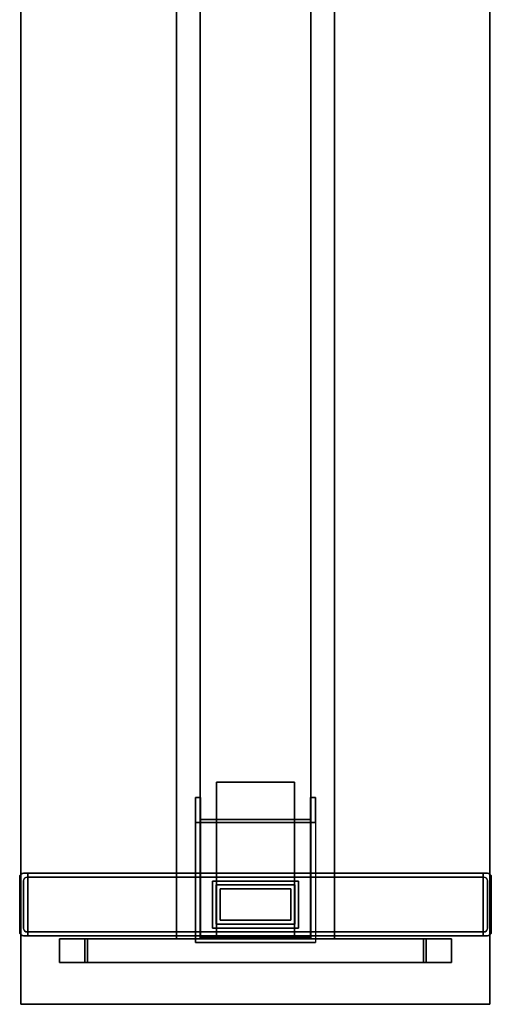
# Model space of a CAD drawing. Extents: x -12 to 441, y -9 to 206.
# Drawn here: x 138 to 161, y 102 to 151 of the extents above; entities that cross this region are included whole.
import ezdxf

# ---------------------------------------------------------------- set-up
doc = ezdxf.new("R2010")
doc.units = 0
doc.header["$LTSCALE"] = 30
doc.header["$MEASUREMENT"] = 0
for name, color, linetype in [('1', 4, 'CONTINUOUS'), ('AFUTL-3-EDPL', 19, 'CONTINUOUS'), ('AFUTL-3-FMPT', 4, 'CONTINUOUS'), ('AFUTL-3-TPLW', 15, 'CONTINUOUS')]:
    doc.layers.add(name, color=color, linetype=linetype)

# ---------------------------------------------------------------- blocks, each defined once
blk = doc.blocks.new('TOGL2472EL')
at = {"layer": 'AFUTL-3-EDPL'}
for points in [[(71.25, -0.25, 27.75), (71.25, -0.25, 29), (0.75, -0.25, 29), (0.75, -0.25, 27.75)], [(71.25, -23.75, 29), (71.25, -23.75, 27.75), (71.25, -0.25, 27.75), (71.25, -0.25, 29)], [(0.75, -23.75, 27.75), (0.75, -23.75, 29), (71.25, -23.75, 29), (71.25, -23.75, 27.75)]]:
    blk.add_3dface(points, dxfattribs=at)
at = {"layer": 'AFUTL-3-FMPT'}
for points, invisible_edges in [([(64.686, -0.584, 1.253), (64.686, -0.584, 1.253), (64.876, -0.184, 1.253), (64.803, -0.199, 1.253)], 10), ([(67.816, -0.584, 1.253), (67.816, -0.584, 1.253), (64.876, -0.184, 1.253), (64.686, -0.584, 1.253)], 6), ([(64.686, -0.584, 1.253), (64.686, -0.584, 1.253), (64.803, -0.199, 1.253), (64.741, -0.24, 1.253)], 10), ([(64.741, -0.24, 0.853), (64.741, -0.24, 0.853), (64.686, -0.584, 0.853), (64.7, -0.302, 0.853)], 6), ([(64.741, -0.24, 0.853), (64.741, -0.24, 0.853), (64.876, -0.584, 0.853), (64.686, -0.584, 0.853)], 10), ([(64.686, -0.584, 1.253), (64.686, -0.584, 1.253), (64.741, -0.24, 1.253), (64.7, -0.302, 1.253)], 10), ([(64.686, -0.374, 1.253), (64.686, -0.374, 1.253), (64.7, -0.302, 0.853), (64.686, -0.374, 0.853)], 2), ([(64.7, -0.302, 1.253), (64.7, -0.302, 1.253), (64.7, -0.302, 0.853), (64.686, -0.374, 1.253)], 4), ([(64.686, -0.584, 0.853), (64.686, -0.584, 0.853), (64.686, -0.374, 0.853), (64.7, -0.302, 0.853)], 8), ([(64.686, -0.584, 1.253), (64.686, -0.584, 1.253), (64.7, -0.302, 1.253), (64.686, -0.374, 1.253)], 2), ([(64.686, -0.374, 0.853), (64.686, -0.374, 0.853), (64.686, -0.584, 1.253), (64.686, -0.374, 1.253)], 2), ([(64.686, -0.374, 0.853), (64.686, -0.374, 0.853), (64.686, -0.584, 0.853), (64.686, -0.584, 1.253)], 8), ([(64.741, -0.24, 0.853), (64.741, -0.24, 0.853), (64.7, -0.302, 1.253), (64.741, -0.24, 1.253)], 2), ([(64.7, -0.302, 0.853), (64.7, -0.302, 0.853), (64.7, -0.302, 1.253), (64.741, -0.24, 0.853)], 4), ([(64.741, -0.24, 0.853), (64.741, -0.24, 0.853), (64.741, -0.24, 1.253), (64.803, -0.199, 0.853)], 4), ([(64.803, -0.199, 1.253), (64.803, -0.199, 1.253), (64.803, -0.199, 0.853), (64.741, -0.24, 1.253)], 4), ([(64.803, -0.199, 0.853), (64.803, -0.199, 0.853), (64.876, -0.564, 0.853), (64.741, -0.24, 0.853)], 6), ([(64.741, -0.24, 0.853), (64.741, -0.24, 0.853), (64.876, -0.564, 0.853), (64.876, -0.584, 0.853)], 10), ([(64.876, -0.184, 0.853), (64.876, -0.184, 0.853), (64.803, -0.199, 1.253), (64.876, -0.184, 1.253)], 2), ([(64.803, -0.199, 0.853), (64.803, -0.199, 0.853), (64.803, -0.199, 1.253), (64.876, -0.184, 0.853)], 4), ([(64.876, -0.184, 0.853), (64.876, -0.184, 0.853), (64.89, -0.492, 0.853), (64.803, -0.199, 0.853)], 6), ([(64.876, -0.564, 0.853), (64.876, -0.564, 0.853), (64.803, -0.199, 0.853), (64.89, -0.492, 0.853)], 6), ([(64.876, -0.184, 1.253), (64.876, -0.184, 1.253), (67.626, -0.184, 0.853), (64.876, -0.184, 0.853)], 2), ([(64.876, -0.184, 1.253), (64.876, -0.184, 1.253), (67.626, -0.184, 1.253), (67.626, -0.184, 0.853)], 8), ([(64.876, -0.184, 0.853), (64.876, -0.184, 0.853), (64.931, -0.43, 0.853), (64.89, -0.492, 0.853)], 10), ([(64.876, -0.184, 0.853), (64.876, -0.184, 0.853), (64.993, -0.389, 0.853), (64.931, -0.43, 0.853)], 10), ([(64.876, -0.184, 0.853), (64.876, -0.184, 0.853), (65.066, -0.374, 0.853), (64.993, -0.389, 0.853)], 10), ([(67.626, -0.184, 0.853), (67.626, -0.184, 0.853), (65.066, -0.374, 0.853), (64.876, -0.184, 0.853)], 6), ([(67.816, -0.584, 1.253), (67.816, -0.584, 1.253), (67.626, -0.184, 1.253), (64.876, -0.184, 1.253)], 10), ([(65.066, -0.374, 0.253), (65.066, -0.374, 0.253), (64.876, -0.584, 0.253), (64.993, -0.389, 0.253)], 6), ([(65.066, -0.374, 0.253), (65.066, -0.374, 0.253), (67.626, -0.584, 0.253), (64.876, -0.584, 0.253)], 10), ([(64.876, -0.584, 0.253), (64.876, -0.584, 0.253), (64.931, -0.43, 0.253), (64.993, -0.389, 0.253)], 10), ([(64.876, -0.584, 0.253), (64.876, -0.584, 0.253), (64.89, -0.492, 0.253), (64.931, -0.43, 0.253)], 10), ([(64.876, -0.564, 0.853), (64.876, -0.564, 0.853), (64.89, -0.492, 0.253), (64.876, -0.564, 0.253)], 2), ([(64.89, -0.492, 0.853), (64.89, -0.492, 0.853), (64.89, -0.492, 0.253), (64.876, -0.564, 0.853)], 4), ([(64.876, -0.584, 0.253), (64.876, -0.584, 0.253), (64.876, -0.564, 0.253), (64.89, -0.492, 0.253)], 8), ([(64.931, -0.43, 0.253), (64.931, -0.43, 0.253), (64.89, -0.492, 0.853), (64.931, -0.43, 0.853)], 2), ([(64.89, -0.492, 0.253), (64.89, -0.492, 0.253), (64.89, -0.492, 0.853), (64.931, -0.43, 0.253)], 4), ([(64.931, -0.43, 0.253), (64.931, -0.43, 0.253), (64.931, -0.43, 0.853), (64.993, -0.389, 0.253)], 4), ([(64.993, -0.389, 0.853), (64.993, -0.389, 0.853), (64.993, -0.389, 0.253), (64.931, -0.43, 0.853)], 4), ([(65.066, -0.374, 0.253), (65.066, -0.374, 0.253), (64.993, -0.389, 0.853), (65.066, -0.374, 0.853)], 2), ([(64.993, -0.389, 0.253), (64.993, -0.389, 0.253), (64.993, -0.389, 0.853), (65.066, -0.374, 0.253)], 4), ([(67.626, -0.184, 0.853), (67.626, -0.184, 0.853), (67.436, -0.374, 0.853), (65.066, -0.374, 0.853)], 10), ([(65.066, -0.374, 0.853), (65.066, -0.374, 0.853), (67.436, -0.374, 0.253), (65.066, -0.374, 0.253)], 2), ([(65.066, -0.374, 0.853), (65.066, -0.374, 0.853), (67.436, -0.374, 0.853), (67.436, -0.374, 0.253)], 8), ([(67.626, -0.584, 0.253), (67.626, -0.584, 0.253), (65.066, -0.374, 0.253), (67.436, -0.374, 0.253)], 10), ([(67.626, -0.184, 0.853), (67.626, -0.184, 0.853), (67.508, -0.389, 0.853), (67.436, -0.374, 0.853)], 10), ([(67.436, -0.374, 0.853), (67.436, -0.374, 0.853), (67.508, -0.389, 0.253), (67.436, -0.374, 0.253)], 2), ([(67.508, -0.389, 0.853), (67.508, -0.389, 0.853), (67.508, -0.389, 0.253), (67.436, -0.374, 0.853)], 4), ([(67.626, -0.584, 0.253), (67.626, -0.584, 0.253), (67.436, -0.374, 0.253), (67.508, -0.389, 0.253)], 10), ([(67.626, -0.184, 0.853), (67.626, -0.184, 0.853), (67.57, -0.43, 0.853), (67.508, -0.389, 0.853)], 10), ([(67.57, -0.43, 0.253), (67.57, -0.43, 0.253), (67.508, -0.389, 0.853), (67.57, -0.43, 0.853)], 2), ([(67.508, -0.389, 0.253), (67.508, -0.389, 0.253), (67.508, -0.389, 0.853), (67.57, -0.43, 0.253)], 4), ([(67.626, -0.584, 0.253), (67.626, -0.584, 0.253), (67.508, -0.389, 0.253), (67.57, -0.43, 0.253)], 10), ([(67.57, -0.43, 0.853), (67.57, -0.43, 0.853), (67.626, -0.184, 0.853), (67.611, -0.492, 0.853)], 6), ([(67.57, -0.43, 0.253), (67.57, -0.43, 0.253), (67.57, -0.43, 0.853), (67.611, -0.492, 0.253)], 4), ([(67.611, -0.492, 0.853), (67.611, -0.492, 0.853), (67.611, -0.492, 0.253), (67.57, -0.43, 0.853)], 4), ([(67.626, -0.584, 0.253), (67.626, -0.584, 0.253), (67.57, -0.43, 0.253), (67.611, -0.492, 0.253)], 10), ([(67.611, -0.492, 0.853), (67.611, -0.492, 0.853), (67.626, -0.184, 0.853), (67.698, -0.199, 0.853)], 10), ([(67.611, -0.492, 0.853), (67.611, -0.492, 0.853), (67.698, -0.199, 0.853), (67.626, -0.564, 0.853)], 6), ([(67.626, -0.564, 0.253), (67.626, -0.564, 0.253), (67.611, -0.492, 0.853), (67.626, -0.564, 0.853)], 2), ([(67.611, -0.492, 0.253), (67.611, -0.492, 0.253), (67.611, -0.492, 0.853), (67.626, -0.564, 0.253)], 4), ([(67.626, -0.584, 0.253), (67.626, -0.584, 0.253), (67.611, -0.492, 0.253), (67.626, -0.564, 0.253)], 2), ([(67.626, -0.184, 1.253), (67.626, -0.184, 1.253), (67.698, -0.199, 0.853), (67.626, -0.184, 0.853)], 2), ([(67.698, -0.199, 1.253), (67.698, -0.199, 1.253), (67.698, -0.199, 0.853), (67.626, -0.184, 1.253)], 4), ([(67.816, -0.584, 1.253), (67.816, -0.584, 1.253), (67.698, -0.199, 1.253), (67.626, -0.184, 1.253)], 10), ([(67.76, -0.24, 0.853), (67.76, -0.24, 0.853), (67.626, -0.564, 0.853), (67.698, -0.199, 0.853)], 6), ([(67.76, -0.24, 0.853), (67.76, -0.24, 0.853), (67.626, -0.584, 0.853), (67.626, -0.564, 0.853)], 10), ([(67.626, -0.584, 0.853), (67.626, -0.584, 0.853), (67.76, -0.24, 0.853), (67.816, -0.584, 0.853)], 6), ([(67.76, -0.24, 1.253), (67.76, -0.24, 1.253), (67.76, -0.24, 0.853), (67.698, -0.199, 1.253)], 4), ([(67.698, -0.199, 0.853), (67.698, -0.199, 0.853), (67.698, -0.199, 1.253), (67.76, -0.24, 0.853)], 4), ([(67.816, -0.584, 1.253), (67.816, -0.584, 1.253), (67.76, -0.24, 1.253), (67.698, -0.199, 1.253)], 10), ([(67.816, -0.584, 0.853), (67.816, -0.584, 0.853), (67.76, -0.24, 0.853), (67.801, -0.302, 0.853)], 10), ([(67.76, -0.24, 1.253), (67.76, -0.24, 1.253), (67.801, -0.302, 0.853), (67.76, -0.24, 0.853)], 2), ([(67.801, -0.302, 1.253), (67.801, -0.302, 1.253), (67.801, -0.302, 0.853), (67.76, -0.24, 1.253)], 4), ([(67.76, -0.24, 1.253), (67.76, -0.24, 1.253), (67.816, -0.584, 1.253), (67.801, -0.302, 1.253)], 6), ([(67.816, -0.584, 0.853), (67.816, -0.584, 0.853), (67.801, -0.302, 0.853), (67.816, -0.374, 0.853)], 2), ([(67.816, -0.374, 0.853), (67.816, -0.374, 0.853), (67.801, -0.302, 1.253), (67.816, -0.374, 1.253)], 2), ([(67.801, -0.302, 0.853), (67.801, -0.302, 0.853), (67.801, -0.302, 1.253), (67.816, -0.374, 0.853)], 4), ([(67.801, -0.302, 1.253), (67.801, -0.302, 1.253), (67.816, -0.584, 1.253), (67.816, -0.374, 1.253)], 2), ([(67.816, -0.374, 1.253), (67.816, -0.374, 1.253), (67.816, -0.584, 0.853), (67.816, -0.374, 0.853)], 2), ([(67.816, -0.374, 1.253), (67.816, -0.374, 1.253), (67.816, -0.584, 1.253), (67.816, -0.584, 0.853)], 8), ([(64.686, -0.584, 1.253), (64.686, -0.584, 1.253), (64.876, -0.584, 0.853), (64.686, -0.584, 0.853)], 2), ([(67.816, -0.584, 1.253), (67.816, -0.584, 1.253), (64.876, -0.584, 0.853), (64.686, -0.584, 1.253)], 6), ([(64.686, -23.414, 0.853), (64.686, -23.414, 0.853), (64.876, -0.584, 0.853), (64.876, -23.414, 0.853)], 2), ([(64.686, -23.414, 0.853), (64.686, -23.414, 0.853), (64.686, -0.584, 0.853), (64.876, -0.584, 0.853)], 8), ([(67.816, -23.414, 1.253), (67.816, -23.414, 1.253), (64.686, -0.584, 1.253), (64.686, -23.414, 1.253)], 2), ([(67.816, -23.414, 1.253), (67.816, -23.414, 1.253), (67.816, -0.584, 1.253), (64.686, -0.584, 1.253)], 8), ([(64.686, -23.414, 1.253), (64.686, -23.414, 1.253), (64.686, -0.584, 0.853), (64.686, -23.414, 0.853)], 2), ([(64.686, -23.414, 1.253), (64.686, -23.414, 1.253), (64.686, -0.584, 1.253), (64.686, -0.584, 0.853)], 8), ([(64.686, -0.584, 1.253), (64.686, -0.584, 1.253), (64.876, -0.584, 0.853), (67.816, -0.584, 1.253)], 6), ([(64.686, -0.584, 1.253), (64.686, -0.584, 1.253), (64.686, -0.584, 0.853), (64.876, -0.584, 0.853)], 8), ([(64.876, -0.564, 0.253), (64.876, -0.564, 0.253), (64.876, -0.584, 0.853), (64.876, -0.564, 0.853)], 2), ([(64.876, -0.564, 0.253), (64.876, -0.564, 0.253), (64.876, -0.584, 0.253), (64.876, -0.584, 0.853)], 8), ([(64.876, -0.584, 0.853), (64.876, -0.584, 0.853), (67.626, -0.584, 0.853), (64.876, -0.584, 0.253)], 6), ([(67.626, -0.584, 0.853), (67.626, -0.584, 0.853), (67.626, -0.584, 0.253), (64.876, -0.584, 0.253)], 8), ([(64.876, -0.584, 0.853), (64.876, -0.584, 0.853), (67.816, -0.584, 1.253), (67.626, -0.584, 0.853)], 14), ([(64.876, -23.414, 0.253), (64.876, -23.414, 0.253), (67.626, -0.584, 0.253), (67.626, -23.414, 0.253)], 2), ([(64.876, -23.414, 0.253), (64.876, -23.414, 0.253), (64.876, -0.584, 0.253), (67.626, -0.584, 0.253)], 8), ([(64.876, -23.414, 0.853), (64.876, -23.414, 0.853), (64.876, -0.584, 0.253), (64.876, -23.414, 0.253)], 2), ([(64.876, -23.414, 0.853), (64.876, -23.414, 0.853), (64.876, -0.584, 0.853), (64.876, -0.584, 0.253)], 8), ([(64.876, -0.584, 0.853), (64.876, -0.584, 0.853), (67.626, -0.584, 0.853), (67.816, -0.584, 1.253)], 12), ([(67.626, -0.584, 0.253), (67.626, -0.584, 0.253), (64.876, -0.584, 0.853), (64.876, -0.584, 0.253)], 2), ([(67.626, -0.584, 0.853), (67.626, -0.584, 0.853), (64.876, -0.584, 0.853), (67.626, -0.584, 0.253)], 4), ([(67.626, -0.564, 0.853), (67.626, -0.564, 0.853), (67.626, -0.584, 0.253), (67.626, -0.564, 0.253)], 2), ([(67.626, -0.564, 0.853), (67.626, -0.564, 0.853), (67.626, -0.584, 0.853), (67.626, -0.584, 0.253)], 8), ([(67.626, -0.584, 0.853), (67.626, -0.584, 0.853), (67.816, -0.584, 1.253), (67.816, -0.584, 0.853)], 2), ([(67.626, -23.414, 0.253), (67.626, -23.414, 0.253), (67.626, -0.584, 0.853), (67.626, -23.414, 0.853)], 2), ([(67.626, -23.414, 0.253), (67.626, -23.414, 0.253), (67.626, -0.584, 0.253), (67.626, -0.584, 0.853)], 8), ([(67.626, -23.414, 0.853), (67.626, -23.414, 0.853), (67.816, -0.584, 0.853), (67.816, -23.414, 0.853)], 2), ([(67.626, -23.414, 0.853), (67.626, -23.414, 0.853), (67.626, -0.584, 0.853), (67.816, -0.584, 0.853)], 8), ([(67.816, -0.584, 1.253), (67.816, -0.584, 1.253), (67.626, -0.584, 0.853), (67.816, -0.584, 0.853)], 2), ([(67.816, -23.414, 0.853), (67.816, -23.414, 0.853), (67.816, -0.584, 1.253), (67.816, -23.414, 1.253)], 2), ([(67.816, -23.414, 0.853), (67.816, -23.414, 0.853), (67.816, -0.584, 0.853), (67.816, -0.584, 1.253)], 8), ([(67.972, -3.574, 27.75), (67.972, -2.174, 27.75), (67.972, -2.174, 27.625)], 8), ([(67.972, -3.574, 27.75), (67.972, -3.449, 26.57), (67.972, -2.174, 27.625)], 9), ([(69.152, -3.574, 27.75), (69.152, -2.174, 27.75), (69.152, -2.174, 27.625)], 8), ([(69.152, -3.574, 27.75), (69.152, -3.449, 26.57), (69.152, -2.174, 27.625)], 9), ([(67.972, -3.574, 27.75), (67.972, -3.574, 26.57), (67.972, -3.449, 26.57)], 8), ([(69.152, -3.574, 27.75), (69.152, -3.574, 26.57), (69.152, -3.449, 26.57)], 8), ([(60.894, -8.999, 26.32), (60.894, -8.999, 26.32), (60.894, -8.999, 26.57), (68.157, -8.999, 26.57)], 8), ([(60.894, -8.999, 26.32), (62.144, -8.999, 24.408), (68.157, -8.999, 24.408), (68.157, -8.999, 26.57)], 8), ([(60.894, -9.249, 26.57), (60.894, -8.999, 26.57), (68.157, -8.999, 26.57), (67.907, -9.249, 26.57)], 4), ([(61.991, -9.249, 24.658), (62.144, -8.999, 24.408), (60.894, -8.999, 26.32), (60.894, -9.249, 26.32)], 1), ([(67.907, -9.249, 26.57), (60.894, -9.249, 26.57), (60.894, -9.249, 26.32)], 8), ([(67.907, -9.249, 26.57), (67.907, -9.249, 24.658), (61.991, -9.249, 24.658), (60.894, -9.249, 26.32)], 8), ([(62.144, -14.999, 24.408), (61.984, -14.749, 24.658), (61.991, -9.249, 24.658), (62.144, -8.999, 24.408)], 5), ([(68.157, -8.999, 26.57), (67.907, -9.249, 26.57), (67.907, -14.749, 26.57), (68.157, -14.999, 26.57)], 5), ([(60.894, -14.749, 26.32), (60.894, -14.749, 26.32), (60.894, -14.749, 26.57), (67.907, -14.749, 26.57)], 8), ([(60.894, -14.749, 26.32), (61.984, -14.749, 24.658), (67.907, -14.749, 24.658), (67.907, -14.749, 26.57)], 8), ([(60.894, -14.749, 26.32), (60.894, -14.999, 26.32), (62.144, -14.999, 24.408), (61.984, -14.749, 24.658)], 4), ([(67.907, -14.749, 26.57), (68.157, -14.999, 26.57), (60.894, -14.999, 26.57), (60.894, -14.749, 26.57)], 1), ([(60.894, -14.999, 26.32), (60.894, -14.999, 26.32), (60.894, -14.999, 26.57), (68.157, -14.999, 26.57)], 8), ([(60.894, -14.999, 26.32), (62.144, -14.999, 24.408), (68.157, -14.999, 24.408), (68.157, -14.999, 26.57)], 8), ([(67.972, -20.549, 26.57), (67.972, -20.549, 26.57), (67.972, -20.424, 26.57), (67.972, -20.424, 27.75)], 8), ([(67.972, -21.824, 27.625), (67.972, -21.824, 27.625), (67.972, -21.824, 27.75), (67.972, -20.424, 27.75)], 8), ([(67.972, -21.824, 27.625), (67.972, -21.824, 27.625), (67.972, -20.549, 26.57), (67.972, -20.424, 27.75)], 12), ([(69.152, -20.549, 26.57), (69.152, -20.549, 26.57), (69.152, -20.424, 26.57), (69.152, -20.424, 27.75)], 8), ([(69.152, -21.824, 27.625), (69.152, -21.824, 27.625), (69.152, -21.824, 27.75), (69.152, -20.424, 27.75)], 8), ([(69.152, -21.824, 27.625), (69.152, -21.824, 27.625), (69.152, -20.549, 26.57), (69.152, -20.424, 27.75)], 12), ([(64.876, -23.414, 0.853), (64.876, -23.414, 0.853), (64.686, -23.414, 1.253), (64.686, -23.414, 0.853)], 2), ([(64.876, -23.414, 0.853), (64.876, -23.414, 0.853), (67.816, -23.414, 1.253), (64.686, -23.414, 1.253)], 10), ([(64.7, -23.697, 0.853), (64.686, -23.414, 0.853), (64.741, -23.759, 0.853)], 3), ([(64.7, -23.697, 0.853), (64.686, -23.624, 0.853), (64.686, -23.414, 0.853)], 8), ([(64.686, -23.414, 0.853), (64.876, -23.414, 0.853), (64.741, -23.759, 0.853)], 10), ([(64.686, -23.624, 1.253), (64.7, -23.697, 1.253), (64.686, -23.414, 1.253)], 2), ([(64.7, -23.697, 1.253), (64.741, -23.759, 1.253), (64.686, -23.414, 1.253)], 10), ([(64.741, -23.759, 1.253), (64.803, -23.8, 1.253), (64.686, -23.414, 1.253)], 10), ([(64.803, -23.8, 1.253), (64.876, -23.814, 1.253), (64.686, -23.414, 1.253)], 10), ([(64.686, -23.414, 1.253), (64.876, -23.814, 1.253), (67.816, -23.414, 1.253)], 3), ([(67.816, -23.414, 1.253), (64.876, -23.414, 0.853), (64.686, -23.414, 1.253)], 3), ([(64.876, -23.414, 0.853), (64.686, -23.414, 0.853), (64.686, -23.414, 1.253)], 8), ([(64.686, -23.624, 1.253), (64.686, -23.414, 1.253), (64.686, -23.624, 0.853)], 2), ([(64.686, -23.414, 1.253), (64.686, -23.414, 0.853), (64.686, -23.624, 0.853)], 8), ([(64.686, -23.624, 0.853), (64.7, -23.697, 0.853), (64.686, -23.624, 1.253)], 2), ([(64.686, -23.624, 1.253), (64.7, -23.697, 0.853), (64.7, -23.697, 1.253)], 1), ([(64.876, -23.414, 0.853), (64.876, -23.434, 0.853), (64.741, -23.759, 0.853)], 10), ([(64.741, -23.759, 0.853), (64.876, -23.434, 0.853), (64.803, -23.8, 0.853)], 3), ([(64.89, -23.507, 0.853), (64.803, -23.8, 0.853), (64.876, -23.434, 0.853)], 3), ([(64.803, -23.8, 0.853), (64.89, -23.507, 0.853), (64.876, -23.814, 0.853)], 3), ([(64.876, -23.414, 0.853), (64.876, -23.414, 0.853), (67.626, -23.414, 0.853), (67.816, -23.414, 1.253)], 14), ([(67.626, -23.414, 0.253), (67.626, -23.414, 0.253), (64.876, -23.414, 0.853), (64.876, -23.414, 0.253)], 2), ([(67.626, -23.414, 0.853), (67.626, -23.414, 0.853), (64.876, -23.414, 0.853), (67.626, -23.414, 0.253)], 6), ([(64.876, -23.814, 1.253), (67.626, -23.814, 1.253), (67.816, -23.414, 1.253)], 10), ([(64.876, -23.434, 0.853), (64.876, -23.414, 0.853), (64.876, -23.434, 0.253)], 2), ([(64.876, -23.414, 0.853), (64.876, -23.414, 0.253), (64.876, -23.434, 0.253)], 8), ([(67.816, -23.414, 1.253), (67.626, -23.414, 0.853), (64.876, -23.414, 0.853)], 9), ([(64.876, -23.414, 0.253), (64.876, -23.414, 0.853), (67.626, -23.414, 0.253)], 2), ([(67.626, -23.414, 0.253), (64.876, -23.414, 0.853), (67.626, -23.414, 0.853)], 1), ([(64.993, -23.61, 0.253), (64.876, -23.414, 0.253), (65.066, -23.624, 0.253)], 3), ([(64.993, -23.61, 0.253), (64.931, -23.569, 0.253), (64.876, -23.414, 0.253)], 10), ([(64.931, -23.569, 0.253), (64.89, -23.507, 0.253), (64.876, -23.414, 0.253)], 10), ([(64.89, -23.507, 0.253), (64.876, -23.434, 0.253), (64.876, -23.414, 0.253)], 8), ([(64.876, -23.414, 0.253), (67.626, -23.414, 0.253), (65.066, -23.624, 0.253)], 10), ([(64.876, -23.434, 0.253), (64.89, -23.507, 0.253), (64.876, -23.434, 0.853)], 2), ([(64.876, -23.434, 0.853), (64.89, -23.507, 0.253), (64.89, -23.507, 0.853)], 1), ([(64.89, -23.507, 0.853), (64.931, -23.569, 0.853), (64.876, -23.814, 0.853)], 10), ([(64.931, -23.569, 0.853), (64.993, -23.61, 0.853), (64.876, -23.814, 0.853)], 10), ([(64.993, -23.61, 0.853), (65.066, -23.624, 0.853), (64.876, -23.814, 0.853)], 10), ([(64.876, -23.814, 0.853), (65.066, -23.624, 0.853), (67.626, -23.814, 0.853)], 3), ([(64.931, -23.569, 0.853), (64.89, -23.507, 0.853), (64.931, -23.569, 0.253)], 2), ([(64.931, -23.569, 0.253), (64.89, -23.507, 0.853), (64.89, -23.507, 0.253)], 1), ([(64.993, -23.61, 0.253), (64.931, -23.569, 0.853), (64.931, -23.569, 0.253)], 1), ([(64.931, -23.569, 0.853), (64.993, -23.61, 0.253), (64.993, -23.61, 0.853)], 1), ([(65.066, -23.624, 0.853), (64.993, -23.61, 0.853), (65.066, -23.624, 0.253)], 2), ([(65.066, -23.624, 0.253), (64.993, -23.61, 0.853), (64.993, -23.61, 0.253)], 1), ([(67.436, -23.624, 0.253), (65.066, -23.624, 0.253), (67.626, -23.414, 0.253)], 10), ([(65.066, -23.624, 0.853), (67.436, -23.624, 0.853), (67.626, -23.814, 0.853)], 10), ([(65.066, -23.624, 0.253), (67.436, -23.624, 0.253), (65.066, -23.624, 0.853)], 2), ([(67.436, -23.624, 0.253), (67.436, -23.624, 0.853), (65.066, -23.624, 0.853)], 8), ([(67.508, -23.61, 0.253), (67.436, -23.624, 0.253), (67.626, -23.414, 0.253)], 10), ([(67.436, -23.624, 0.853), (67.508, -23.61, 0.853), (67.626, -23.814, 0.853)], 10), ([(67.436, -23.624, 0.253), (67.508, -23.61, 0.253), (67.436, -23.624, 0.853)], 2), ([(67.436, -23.624, 0.853), (67.508, -23.61, 0.253), (67.508, -23.61, 0.853)], 1), ([(67.57, -23.569, 0.253), (67.508, -23.61, 0.253), (67.626, -23.414, 0.253)], 10), ([(67.508, -23.61, 0.853), (67.57, -23.569, 0.853), (67.626, -23.814, 0.853)], 10), ([(67.57, -23.569, 0.853), (67.508, -23.61, 0.853), (67.57, -23.569, 0.253)], 2), ([(67.57, -23.569, 0.253), (67.508, -23.61, 0.853), (67.508, -23.61, 0.253)], 1), ([(67.611, -23.507, 0.253), (67.57, -23.569, 0.253), (67.626, -23.414, 0.253)], 10), ([(67.611, -23.507, 0.853), (67.626, -23.814, 0.853), (67.57, -23.569, 0.853)], 3), ([(67.611, -23.507, 0.253), (67.57, -23.569, 0.853), (67.57, -23.569, 0.253)], 1), ([(67.57, -23.569, 0.853), (67.611, -23.507, 0.253), (67.611, -23.507, 0.853)], 1), ([(67.626, -23.434, 0.253), (67.611, -23.507, 0.253), (67.626, -23.414, 0.253)], 2), ([(67.626, -23.434, 0.853), (67.698, -23.8, 0.853), (67.611, -23.507, 0.853)], 3), ([(67.626, -23.434, 0.853), (67.611, -23.507, 0.853), (67.626, -23.434, 0.253)], 2), ([(67.626, -23.434, 0.253), (67.611, -23.507, 0.853), (67.611, -23.507, 0.253)], 1), ([(67.698, -23.8, 0.853), (67.626, -23.814, 0.853), (67.611, -23.507, 0.853)], 10), ([(67.816, -23.414, 1.253), (67.816, -23.414, 1.253), (67.626, -23.414, 0.853), (67.816, -23.414, 0.853)], 2), ([(67.626, -23.434, 0.853), (67.626, -23.414, 0.853), (67.76, -23.759, 0.853)], 10), ([(67.816, -23.414, 0.853), (67.76, -23.759, 0.853), (67.626, -23.414, 0.853)], 3), ([(67.626, -23.814, 1.253), (67.698, -23.8, 1.253), (67.816, -23.414, 1.253)], 10), ([(67.816, -23.414, 0.853), (67.626, -23.414, 0.853), (67.816, -23.414, 1.253)], 2), ([(67.626, -23.434, 0.253), (67.626, -23.414, 0.253), (67.626, -23.434, 0.853)], 2), ([(67.626, -23.414, 0.253), (67.626, -23.414, 0.853), (67.626, -23.434, 0.853)], 8), ([(67.698, -23.8, 0.853), (67.626, -23.434, 0.853), (67.76, -23.759, 0.853)], 3), ([(67.698, -23.8, 1.253), (67.76, -23.759, 1.253), (67.816, -23.414, 1.253)], 10), ([(67.801, -23.697, 0.853), (67.76, -23.759, 0.853), (67.816, -23.414, 0.853)], 10), ([(67.801, -23.697, 1.253), (67.816, -23.414, 1.253), (67.76, -23.759, 1.253)], 3), ([(67.816, -23.624, 0.853), (67.801, -23.697, 0.853), (67.816, -23.414, 0.853)], 2), ([(67.816, -23.624, 1.253), (67.816, -23.414, 1.253), (67.801, -23.697, 1.253)], 2), ([(67.816, -23.624, 1.253), (67.801, -23.697, 1.253), (67.816, -23.624, 0.853)], 2), ([(67.816, -23.624, 0.853), (67.801, -23.697, 1.253), (67.801, -23.697, 0.853)], 1), ([(67.816, -23.624, 0.853), (67.816, -23.414, 0.853), (67.816, -23.624, 1.253)], 2), ([(67.816, -23.414, 0.853), (67.816, -23.414, 1.253), (67.816, -23.624, 1.253)], 8), ([(64.741, -23.759, 1.253), (64.7, -23.697, 1.253), (64.741, -23.759, 0.853)], 2), ([(64.741, -23.759, 0.853), (64.7, -23.697, 1.253), (64.7, -23.697, 0.853)], 1), ([(64.803, -23.8, 0.853), (64.741, -23.759, 1.253), (64.741, -23.759, 0.853)], 1), ([(64.741, -23.759, 1.253), (64.803, -23.8, 0.853), (64.803, -23.8, 1.253)], 1), ([(64.876, -23.814, 1.253), (64.803, -23.8, 1.253), (64.876, -23.814, 0.853)], 2), ([(64.876, -23.814, 0.853), (64.803, -23.8, 1.253), (64.803, -23.8, 0.853)], 1), ([(64.876, -23.814, 0.853), (67.626, -23.814, 0.853), (64.876, -23.814, 1.253)], 2), ([(67.626, -23.814, 0.853), (67.626, -23.814, 1.253), (64.876, -23.814, 1.253)], 8), ([(67.626, -23.814, 0.853), (67.698, -23.8, 0.853), (67.626, -23.814, 1.253)], 2), ([(67.626, -23.814, 1.253), (67.698, -23.8, 0.853), (67.698, -23.8, 1.253)], 1), ([(67.698, -23.8, 1.253), (67.76, -23.759, 0.853), (67.76, -23.759, 1.253)], 1), ([(67.76, -23.759, 0.853), (67.698, -23.8, 1.253), (67.698, -23.8, 0.853)], 1), ([(67.76, -23.759, 0.853), (67.801, -23.697, 0.853), (67.76, -23.759, 1.253)], 2), ([(67.76, -23.759, 1.253), (67.801, -23.697, 0.853), (67.801, -23.697, 1.253)], 1)]:
    blk.add_3dface(points, dxfattribs=dict(at, invisible_edges=invisible_edges))
for points in [[(69.152, -2.174, 27.75), (67.972, -2.174, 27.75), (67.972, -3.574, 27.75), (69.152, -3.574, 27.75)], [(67.972, -2.174, 27.625), (67.972, -2.174, 27.75), (69.152, -2.174, 27.75), (69.152, -2.174, 27.625)], [(69.152, -3.449, 26.57), (67.972, -3.449, 26.57), (67.972, -2.174, 27.625), (69.152, -2.174, 27.625)], [(69.152, -3.574, 26.57), (67.972, -3.574, 26.57), (67.972, -3.449, 26.57), (69.152, -3.449, 26.57)], [(67.972, -3.574, 27.75), (67.972, -3.574, 26.57), (69.152, -3.574, 26.57), (69.152, -3.574, 27.75)], [(69.152, -3.574, 27.75), (69.152, -20.424, 27.75), (67.972, -20.424, 27.75), (67.972, -3.574, 27.75)], [(67.972, -3.574, 26.57), (67.972, -20.424, 26.57), (69.152, -20.424, 26.57), (69.152, -3.574, 26.57)], [(67.972, -20.424, 27.75), (67.972, -3.574, 27.75), (67.972, -3.574, 26.57), (67.972, -20.424, 26.57)], [(69.152, -3.574, 27.75), (69.152, -3.574, 26.57), (67.972, -3.574, 26.57), (67.972, -3.574, 27.75)], [(69.152, -20.424, 26.57), (69.152, -3.574, 26.57), (69.152, -3.574, 27.75), (69.152, -20.424, 27.75)], [(4.028, -8.046, 27.75), (67.972, -8.046, 27.75), (67.972, -9.226, 27.75), (4.028, -9.226, 27.75)], [(4.028, -9.226, 26.57), (67.972, -9.226, 26.57), (67.972, -8.046, 26.57), (4.028, -8.046, 26.57)], [(67.972, -8.046, 26.57), (4.028, -8.046, 26.57), (4.028, -8.046, 27.75), (67.972, -8.046, 27.75)], [(67.972, -9.226, 27.75), (67.972, -9.226, 26.57), (67.972, -8.046, 26.57), (67.972, -8.046, 27.75)], [(67.972, -8.046, 27.75), (67.972, -8.046, 26.57), (67.972, -9.226, 26.57), (67.972, -9.226, 27.75)], [(67.972, -9.226, 27.75), (4.028, -9.226, 27.75), (4.028, -9.226, 26.57), (67.972, -9.226, 26.57)], [(60.894, -8.999, 26.32), (60.894, -9.249, 26.32), (60.894, -9.249, 26.57), (60.894, -8.999, 26.57)], [(61.991, -9.249, 24.658), (61.984, -14.749, 24.658), (67.907, -14.749, 24.658), (67.907, -9.249, 24.658)], [(62.144, -14.999, 24.408), (62.144, -8.999, 24.408), (68.157, -8.999, 24.408), (68.157, -14.999, 24.408)], [(67.907, -14.749, 24.658), (67.907, -9.249, 24.658), (67.907, -9.249, 26.57), (67.907, -14.749, 26.57)], [(68.157, -8.999, 24.408), (68.157, -14.999, 24.408), (68.157, -14.999, 26.57), (68.157, -8.999, 26.57)], [(65.072, -9.838, 5.357), (65.072, -14.161, 5.357), (67.429, -14.161, 5.357), (67.429, -9.838, 5.357)], [(65.072, -9.838, 24.408), (65.072, -9.838, 5.357), (65.072, -14.161, 5.357), (65.072, -14.161, 24.408)], [(67.429, -9.838, 5.357), (67.429, -9.838, 24.408), (65.072, -9.838, 24.408), (65.072, -9.838, 5.357)], [(67.429, -14.161, 24.408), (67.429, -14.161, 5.357), (67.429, -9.838, 5.357), (67.429, -9.838, 24.408)], [(67.907, -10.039, 24.658), (60.127, -10.039, 24.658), (60.127, -13.959, 24.658), (67.907, -13.959, 24.658)], [(67.907, -10.039, 27.35), (60.127, -10.039, 27.35), (60.127, -13.959, 27.35), (67.907, -13.959, 27.35)], [(60.127, -10.039, 27.35), (60.127, -10.039, 24.658), (67.907, -10.039, 24.658), (67.907, -10.039, 27.35)], [(60.127, -13.959, 24.658), (60.127, -13.959, 27.35), (60.127, -10.039, 27.35), (60.127, -10.039, 24.658)], [(65.268, -10.034, 5.357), (65.268, -10.034, 3.305), (65.268, -13.965, 3.305), (65.268, -13.965, 5.357)], [(65.268, -10.034, 5.357), (65.268, -10.034, 3.305), (67.233, -10.034, 3.305), (67.233, -10.034, 5.357)], [(65.464, -10.23, 3.305), (65.464, -10.23, 1.253), (65.464, -13.769, 1.253), (65.464, -13.769, 3.305)], [(65.464, -10.23, 3.305), (65.464, -10.23, 1.253), (67.037, -10.23, 1.253), (67.037, -10.23, 3.305)], [(67.037, -13.769, 3.305), (67.037, -13.769, 1.253), (67.037, -10.23, 1.253), (67.037, -10.23, 3.305)], [(67.233, -13.965, 5.357), (67.233, -13.965, 3.305), (67.233, -10.034, 3.305), (67.233, -10.034, 5.357)], [(67.907, -10.039, 24.658), (67.907, -10.039, 27.35), (67.907, -13.959, 27.35), (67.907, -13.959, 24.658)], [(65.464, -13.769, 1.253), (65.464, -13.769, 3.305), (67.037, -13.769, 3.305), (67.037, -13.769, 1.253)], [(67.907, -13.959, 27.35), (67.907, -13.959, 24.658), (60.127, -13.959, 24.658), (60.127, -13.959, 27.35)], [(65.072, -14.161, 5.357), (65.072, -14.161, 24.408), (67.429, -14.161, 24.408), (67.429, -14.161, 5.357)], [(65.268, -13.965, 3.305), (65.268, -13.965, 5.357), (67.233, -13.965, 5.357), (67.233, -13.965, 3.305)], [(4.028, -14.772, 27.75), (67.972, -14.772, 27.75), (67.972, -15.952, 27.75), (4.028, -15.952, 27.75)], [(67.972, -14.772, 26.57), (4.028, -14.772, 26.57), (4.028, -14.772, 27.75), (67.972, -14.772, 27.75)], [(4.028, -15.952, 26.57), (67.972, -15.952, 26.57), (67.972, -14.772, 26.57), (4.028, -14.772, 26.57)], [(60.894, -14.999, 26.57), (60.894, -14.749, 26.57), (60.894, -14.749, 26.32), (60.894, -14.999, 26.32)], [(67.972, -15.952, 27.75), (67.972, -15.952, 26.57), (67.972, -14.772, 26.57), (67.972, -14.772, 27.75)], [(67.972, -15.952, 27.75), (4.028, -15.952, 27.75), (4.028, -15.952, 26.57), (67.972, -15.952, 26.57)], [(67.972, -20.424, 27.75), (67.972, -20.424, 26.57), (69.152, -20.424, 26.57), (69.152, -20.424, 27.75)], [(69.152, -20.424, 27.75), (67.972, -20.424, 27.75), (67.972, -21.824, 27.75), (69.152, -21.824, 27.75)], [(69.152, -20.549, 26.57), (67.972, -20.549, 26.57), (67.972, -20.424, 26.57), (69.152, -20.424, 26.57)], [(69.152, -21.824, 27.625), (67.972, -21.824, 27.625), (67.972, -20.549, 26.57), (69.152, -20.549, 26.57)], [(69.152, -21.824, 27.625), (69.152, -21.824, 27.75), (67.972, -21.824, 27.75), (67.972, -21.824, 27.625)]]:
    blk.add_3dface(points, dxfattribs=at)
at = {"layer": 'AFUTL-3-TPLW'}
for points in [[(0.75, -0.25, 29), (0.75, -23.75, 29), (71.25, -23.75, 29), (71.25, -0.25, 29)], [(0.75, -0.25, 27.75), (0.75, -23.75, 27.75), (71.25, -23.75, 27.75), (71.25, -0.25, 27.75)]]:
    blk.add_3dface(points, dxfattribs=at)

msp = doc.modelspace()

# ---------------------------------------------------------------- block references
at = {"layer": '1', "rotation": 269.9999999951582}
msp.add_blockref('TOGL2472EL', (161.455, 172.799), dxfattribs=at)

doc.saveas('drawing.dxf')
